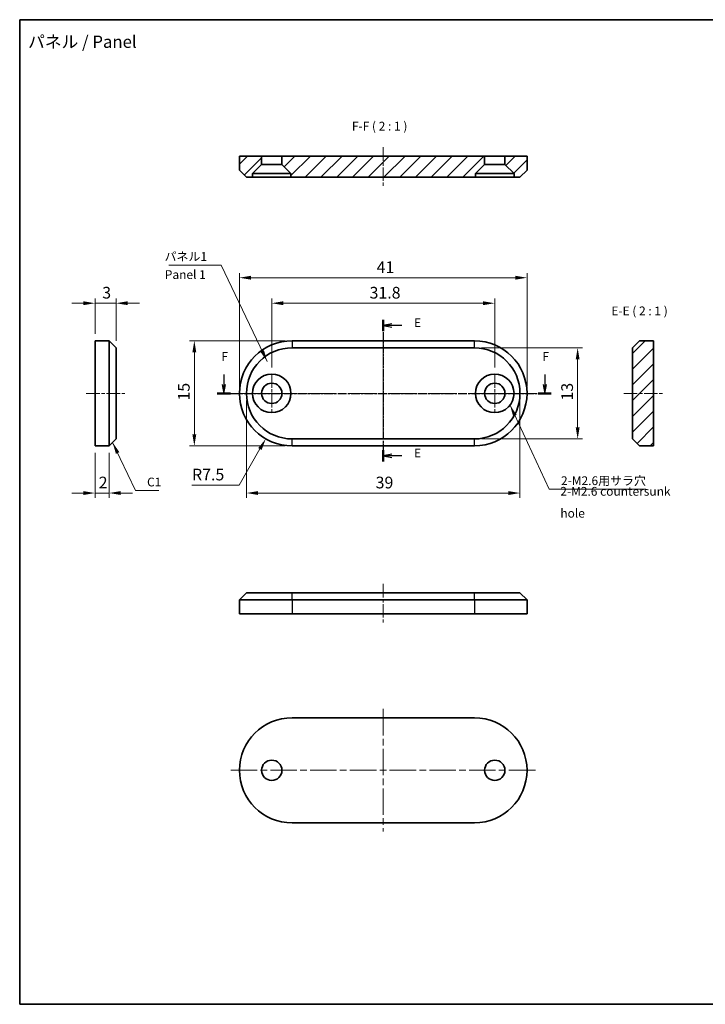
# Model space of a CAD drawing. Units: millimetres. Extents: x 10 to 1473, y 5 to 427.
# Drawn here: x 1278 to 1376, y 5 to 146 of the extents above; entities that cross this region are included whole.
import ezdxf

# ---------------------------------------------------------------- set-up
doc = ezdxf.new("R2010")
doc.units = ezdxf.units.MM
doc.header["$LTSCALE"] = 0.6666666666666666
doc.linetypes.add('CHAIN', pattern=[0.35429999999999995, 0.2362, -0.0295, 0.0591, -0.0295])
doc.layers.get('Defpoints').update_dxf_attribs({"lineweight": 25})
for name, color, linetype, lineweight in [('Border (ISO)', 7, 'Continuous', 35), ('Center Mark (ISO)', 131, 'Continuous', 18), ('Centerline (ISO)', 131, 'Continuous', 18), ('Dimension (ISO)', 7, 'Continuous', 18), ('Hatch (ISO)', 1, 'Continuous', 18), ('Section Line (ISO)', 7, 'CHAIN', 25), ('Symbol (ISO)', 7, 'Continuous', 18), ('Visible (ISO)', 7, 'Continuous', 35), ('Visible Narrow (ISO)', 7, 'Continuous', 25)]:
    doc.layers.add(name, color=color, linetype=linetype, lineweight=lineweight)
doc.styles.add('Note Text (TK)', font='txt')
doc.dimstyles.new('Default - Method 1b (TK)', dxfattribs={"dimscale": 0.6666666666666666, "dimtxt": 2.5, "dimasz": 2.5, "dimexe": 1, "dimexo": 1.499999999999999, "dimgap": 1, "dimtad": 1, "dimtoh": 1, "dimrnd": 1e-08, "dimdsep": 46, "dimtxsty": 'Note Text (TK)', "dimcen": 0.09, "dimdle": 5, "dimclrd": 100, "dimclre": 100, "dimclrt": 7, "dimadec": 1, "dimazin": 1, "dimtfac": 1, "dimtmove": 0, "dimatfit": 3, "dimfxl": 1, "dimtolj": 1, "dimlwd": -1, "dimlwe": -1, "dimarcsym": 0})
doc.dimstyles.new('Default - Method 1b (TK)$7', dxfattribs={"dimscale": 0.6666666666666666, "dimtxt": 2.5, "dimasz": 2.5, "dimexe": 1, "dimexo": 1.499999999999999, "dimgap": 1, "dimtad": 1, "dimtoh": 1, "dimrnd": 1e-08, "dimdsep": 46, "dimtxsty": 'Note Text (TK)', "dimcen": 0.09, "dimdle": 5, "dimclrd": 100, "dimclre": 100, "dimclrt": 7, "dimadec": 1, "dimazin": 1, "dimtfac": 1, "dimtmove": 0, "dimatfit": 3, "dimfxl": 1, "dimtolj": 1, "dimlwd": -1, "dimlwe": -1, "dimarcsym": 0})
pattern_1 = [(45, (1270.583333128177, 1.333334220769042), (-1.122532015133644, 1.122532015133644), [])]

# ---------------------------------------------------------------- blocks, each defined once
blk = doc.blocks.new('図面枠 tk図枠')
at = {"layer": 'Border (ISO)'}
for p, q in [((14.49999999999999, 289), (405.4999999999999, 289)), ((14.49999999999999, 289), (14.50000000000001, 8.000000000000007)), ((405.4999999999999, 289), (405.4999999999999, 8.000000000000007)), ((14.50000000000001, 8.000000000000007), (405.4999999999999, 8.000000000000007))]:
    blk.add_line(p, q, dxfattribs=at)
blk = doc.blocks.new('2dTransSection4')
at = {"layer": 'Section Line (ISO)', "linetype": 'CHAIN', "ltscale": 14.99735736846924}
blk.add_line((118.1600888678486, 203.3874830202219), (118.1600888678486, 162.8789744250159), dxfattribs=at)
at = {"layer": 'Section Line (ISO)', "linetype": 'Continuous', "lineweight": 50}
for p, q in [((118.1600888678486, 203.3874830202219), (118.1600888678486, 200.0739194458212)), ((118.1600888678486, 166.1925379994166), (118.1600888678486, 162.8789744250159))]:
    blk.add_line(p, q, dxfattribs=at)
at = {"layer": 'Section Line (ISO)', "linetype": 'Continuous'}
for p, q in [((120.6600888678486, 202.2307012330215), (118.1600888678486, 201.7307012330215)), ((120.6600888678486, 201.7307012330215), (118.1600888678486, 201.7307012330215)), ((118.1600888678486, 201.7307012330215), (120.6600888678486, 201.2307012330215)), ((123.4274341090872, 201.7307012330215), (120.6600888678486, 201.7307012330215)), ((120.6600888678486, 165.0357562122162), (118.1600888678486, 164.5357562122162)), ((120.6600888678486, 164.5357562122162), (118.1600888678486, 164.5357562122162)), ((118.1600888678486, 164.5357562122162), (120.6600888678486, 164.0357562122162)), ((123.4274341090872, 164.5357562122162), (120.6600888678486, 164.5357562122162))]:
    blk.add_line(p, q, dxfattribs=at)
at = {"layer": 'Section Line (ISO)', "char_height": 2.5, "attachment_point": 7, "style": 'Note Text (TK)'}
for insert in [(126.9320895641704, 200.5026309925538), (126.9320895641704, 163.3076859717484)]:
    blk.add_mtext('E', dxfattribs=dict(at, insert=insert))
blk = doc.blocks.new('2dTransSection5')
at = {"layer": 'Section Line (ISO)', "linetype": 'Continuous'}
for p, q in [((72.70866035915893, 187.6949338060575), (72.70866035915893, 184.8601655814889)), ((164.2299679565528, 187.6949338060575), (164.2299679565528, 184.8601655814889)), ((72.20866035915893, 184.8601655814889), (72.70866035915893, 182.3601655814889)), ((72.70866035915893, 184.8601655814889), (72.70866035915893, 182.3601655814889)), ((72.70866035915893, 182.3601655814889), (73.20866035915893, 184.8601655814889)), ((163.7299679565528, 184.8601655814889), (164.2299679565528, 182.3601655814889)), ((164.2299679565528, 184.8601655814889), (164.2299679565528, 182.3601655814889)), ((164.2299679565528, 182.3601655814889), (164.7299679565528, 184.8601655814889))]:
    blk.add_line(p, q, dxfattribs=at)
at = {"layer": 'Section Line (ISO)', "linetype": 'CHAIN', "ltscale": 16.14474105834961}
blk.add_line((70.84861949674037, 182.3601655814889), (166.0900088189714, 182.3601655814889), dxfattribs=at)
at = {"layer": 'Section Line (ISO)', "linetype": 'Continuous', "lineweight": 50}
for p, q in [((70.84861949674037, 182.3601655814889), (74.5687012215775, 182.3601655814889)), ((162.3699270941343, 182.3601655814889), (166.0900088189714, 182.3601655814889))]:
    blk.add_line(p, q, dxfattribs=at)
at = {"layer": 'Section Line (ISO)', "char_height": 2.5, "attachment_point": 7, "style": 'Note Text (TK)'}
for insert in [(71.9979594069825, 190.860165581489), (163.5192670043764, 190.860165581489)]:
    blk.add_mtext('F', dxfattribs=dict(at, insert=insert))
blk = doc.blocks.new('*D92')
at = {"layer": 'Defpoints', "color": 0}
for p in [(1350.163377562102, 109.0134170115135), (1309.163377562102, 92.51341701151352), (1350.163377562102, 92.51341701151352)]:
    blk.add_point(p, dxfattribs=at)
at = {"layer": 'Dimension (ISO)', "color": 100}
for p, q in [((1309.163377562102, 93.51341701151352), (1309.163377562102, 109.6800836781802)), ((1350.163377562102, 93.51341701151352), (1350.163377562102, 109.6800836781802)), ((1310.830044228768, 109.0134170115135), (1348.496710895435, 109.0134170115135))]:
    blk.add_line(p, q, dxfattribs=at)
for points in [[(1310.830044228768, 109.2911947892913), (1310.830044228768, 108.7356392337357), (1309.163377562102, 109.0134170115135)], [(1348.496710895435, 109.2911947892913), (1348.496710895435, 108.7356392337357), (1350.163377562102, 109.0134170115135)]]:
    blk.add_solid(points, dxfattribs=at)
at = {"layer": 'Dimension (ISO)', "color": 7, "insert": (1328.721142713617, 110.5134170115135), "char_height": 1.666666666666666, "attachment_point": 4, "style": 'Note Text (TK)'}
blk.add_mtext('\\A1;41', dxfattribs=at)
blk = doc.blocks.new('*D93')
at = {"layer": 'Defpoints', "color": 0}
for p in [(1345.563377562102, 105.3753948318266), (1313.763377562102, 95.21341701151353), (1345.563377562102, 95.21341701151353)]:
    blk.add_point(p, dxfattribs=at)
at = {"layer": 'Dimension (ISO)', "color": 100}
for p, q in [((1313.763377562102, 96.21341701151353), (1313.763377562102, 106.0420614984933)), ((1315.430044228768, 105.3753948318266), (1343.896710895435, 105.3753948318266)), ((1345.563377562102, 96.21341701151353), (1345.563377562102, 106.0420614984933))]:
    blk.add_line(p, q, dxfattribs=at)
for points in [[(1315.430044228768, 105.6531726096044), (1315.430044228768, 105.0976170540488), (1313.763377562102, 105.3753948318266)], [(1343.896710895435, 105.6531726096044), (1343.896710895435, 105.0976170540488), (1345.563377562102, 105.3753948318266)]]:
    blk.add_solid(points, dxfattribs=at)
at = {"layer": 'Dimension (ISO)', "color": 7, "insert": (1327.717354834829, 106.8753948318266), "char_height": 1.666666666666666, "attachment_point": 4, "style": 'Note Text (TK)'}
blk.add_mtext('\\A1;31.8', dxfattribs=at)
blk = doc.blocks.new('*D94')
at = {"layer": 'Defpoints', "color": 0}
for p in [(1316.663377562101, 100.0134170115135), (1302.732161974899, 85.01341701151352), (1316.663377562101, 85.01341701151352)]:
    blk.add_point(p, dxfattribs=at)
at = {"layer": 'Dimension (ISO)', "color": 100}
for p, q in [((1315.663377562102, 100.0134170115135), (1302.065495308232, 100.0134170115135)), ((1302.732161974899, 98.34675034484687), (1302.732161974899, 86.68008367818021)), ((1315.663377562102, 85.01341701151352), (1302.065495308232, 85.01341701151352))]:
    blk.add_line(p, q, dxfattribs=at)
for points in [[(1302.454384197121, 98.34675034484687), (1303.009939752677, 98.34675034484687), (1302.732161974899, 100.0134170115135)], [(1302.454384197121, 86.68008367818021), (1303.009939752677, 86.68008367818021), (1302.732161974899, 85.01341701151352)]]:
    blk.add_solid(points, dxfattribs=at)
at = {"layer": 'Dimension (ISO)', "color": 7, "insert": (1301.232161974899, 91.49068973878624), "char_height": 1.666666666666666, "attachment_point": 4, "rotation": 90, "style": 'Note Text (TK)'}
blk.add_mtext('\\A1;15', dxfattribs=at)
blk = doc.blocks.new('*D95')
at = {"layer": 'Defpoints', "color": 0}
for p in [(1342.663377562101, 99.01341701151354), (1342.663377562101, 86.01341701151352), (1357.38542044349, 86.01341701151352)]:
    blk.add_point(p, dxfattribs=at)
at = {"layer": 'Dimension (ISO)', "color": 100}
for p, q in [((1343.663377562102, 99.01341701151354), (1358.052087110157, 99.01341701151354)), ((1357.38542044349, 97.34675034484688), (1357.38542044349, 87.6800836781802)), ((1343.663377562102, 86.01341701151352), (1358.052087110157, 86.01341701151352))]:
    blk.add_line(p, q, dxfattribs=at)
for points in [[(1357.107642665712, 97.34675034484688), (1357.663198221268, 97.34675034484688), (1357.38542044349, 99.01341701151354)], [(1357.107642665712, 87.6800836781802), (1357.663198221268, 87.6800836781802), (1357.38542044349, 86.01341701151352)]]:
    blk.add_solid(points, dxfattribs=at)
at = {"layer": 'Dimension (ISO)', "color": 7, "insert": (1355.88542044349, 91.49068973878624), "char_height": 1.666666666666666, "attachment_point": 4, "rotation": 90, "style": 'Note Text (TK)'}
blk.add_mtext('\\A1;13', dxfattribs=at)
blk = doc.blocks.new('*D96')
at = {"layer": 'Defpoints', "color": 0}
for p in [(1288.582540441171, 85.01341701151352), (1290.582540441171, 85.01341701151352), (1288.582540441171, 78.28762448045067)]:
    blk.add_point(p, dxfattribs=at)
at = {"layer": 'Dimension (ISO)', "color": 100}
for p, q in [((1288.582540441171, 84.01341701151352), (1288.582540441171, 77.620957813784)), ((1290.582540441171, 84.01341701151352), (1290.582540441171, 77.620957813784)), ((1286.915873774504, 78.28762448045067), (1285.249207107837, 78.28762448045067)), ((1290.582540441171, 78.28762448045067), (1288.582540441171, 78.28762448045067)), ((1292.249207107837, 78.28762448045067), (1293.915873774504, 78.28762448045067))]:
    blk.add_line(p, q, dxfattribs=at)
for points in [[(1286.915873774504, 78.56540225822845), (1286.915873774504, 78.0098467026729), (1288.582540441171, 78.28762448045067)], [(1292.249207107837, 78.56540225822845), (1292.249207107837, 78.0098467026729), (1290.582540441171, 78.28762448045067)]]:
    blk.add_solid(points, dxfattribs=at)
at = {"layer": 'Dimension (ISO)', "color": 7, "insert": (1289.099585895716, 79.78762448045067), "char_height": 1.666666666666666, "attachment_point": 4, "style": 'Note Text (TK)'}
blk.add_mtext('\\A1;2', dxfattribs=at)
blk = doc.blocks.new('*D97')
at = {"layer": 'Defpoints', "color": 0}
for p in [(1291.582540441171, 105.3753948318266), (1288.582540441171, 100.0134170115135), (1291.582540441171, 99.01341701151354)]:
    blk.add_point(p, dxfattribs=at)
at = {"layer": 'Dimension (ISO)', "color": 100}
for p, q in [((1286.915873774504, 105.3753948318266), (1285.249207107837, 105.3753948318266)), ((1288.582540441171, 101.0134170115135), (1288.582540441171, 106.0420614984933)), ((1288.582540441171, 105.3753948318266), (1291.582540441171, 105.3753948318266)), ((1291.582540441171, 100.0134170115135), (1291.582540441171, 106.0420614984933)), ((1293.249207107837, 105.3753948318266), (1294.915873774504, 105.3753948318266))]:
    blk.add_line(p, q, dxfattribs=at)
for points in [[(1286.915873774504, 105.6531726096044), (1286.915873774504, 105.0976170540488), (1288.582540441171, 105.3753948318266)], [(1293.249207107837, 105.6531726096044), (1293.249207107837, 105.0976170540488), (1291.582540441171, 105.3753948318266)]]:
    blk.add_solid(points, dxfattribs=at)
at = {"layer": 'Dimension (ISO)', "color": 7, "insert": (1289.599585895716, 106.8753948318266), "char_height": 1.666666666666666, "attachment_point": 4, "style": 'Note Text (TK)'}
blk.add_mtext('\\A1;3', dxfattribs=at)
blk = doc.blocks.new('*D98')
at = {"layer": 'Defpoints', "color": 0}
for p in [(1310.163377562101, 92.51341701151352), (1349.163377562101, 92.51341701151352), (1349.163377562101, 78.28762448045067)]:
    blk.add_point(p, dxfattribs=at)
at = {"layer": 'Dimension (ISO)', "color": 100}
for p, q in [((1310.163377562101, 91.51341701151352), (1310.163377562101, 77.620957813784)), ((1349.163377562101, 91.51341701151352), (1349.163377562101, 77.620957813784)), ((1311.830044228768, 78.28762448045067), (1347.496710895435, 78.28762448045067))]:
    blk.add_line(p, q, dxfattribs=at)
for points in [[(1311.830044228768, 78.56540225822845), (1311.830044228768, 78.0098467026729), (1310.163377562101, 78.28762448045067)], [(1347.496710895435, 78.56540225822845), (1347.496710895435, 78.0098467026729), (1349.163377562101, 78.28762448045067)]]:
    blk.add_solid(points, dxfattribs=at)
at = {"layer": 'Dimension (ISO)', "color": 7, "insert": (1328.579097259071, 79.78762448045067), "char_height": 1.666666666666666, "attachment_point": 4, "style": 'Note Text (TK)'}
blk.add_mtext('\\A1;39', dxfattribs=at)
blk = doc.blocks.new('*D99')
at = {"layer": 'Defpoints', "color": 0}
for p in [(1316.663377562101, 92.51341701151352), (1312.9133775621, 86.01822648313087)]:
    blk.add_point(p, dxfattribs=at)
at = {"layer": 'Dimension (ISO)', "color": 100}
for p, q in [((1309.107954086561, 79.42703967918531), (1312.080044228767, 84.57485081015693)), ((1302.397978703685, 79.42703967918531), (1309.107954086561, 79.42703967918531))]:
    blk.add_line(p, q, dxfattribs=at)
blk.add_solid([(1311.839481616605, 84.71373969904595), (1312.320606840929, 84.43596192126802), (1312.9133775621, 86.01822648313087)], dxfattribs=at)
at = {"layer": 'Dimension (ISO)', "color": 7, "insert": (1302.397978703685, 80.92703967918555), "char_height": 1.666666666666666, "attachment_point": 4, "style": 'Note Text (TK)'}
blk.add_mtext('\\A1;R7.5', dxfattribs=at)

msp = doc.modelspace()

# ---------------------------------------------------------------- hatches: boundary and pattern name
at = {"layer": 'Hatch (ISO)'}
h = msp.add_hatch(dxfattribs=at)
h.set_pattern_fill('ANSI31', color=256, scale=12.7, style=0)
h.set_pattern_definition(pattern_1)
h.paths.add_polyline_path([(1309.163377562102, 124.380921532157), (1310.163377562101, 123.380921532157), (1311.013377562102, 123.380921532157), (1311.013377562102, 123.880921532157), (1312.313377562102, 125.180921532157), (1312.313377562102, 126.380921532157), (1309.163377562102, 126.380921532157)])
h.paths.add_polyline_path([(1349.163377562101, 123.380921532157), (1350.163377562102, 124.380921532157), (1350.163377562102, 126.380921532157), (1347.013377562102, 126.380921532157), (1347.013377562102, 125.180921532157), (1348.313377562102, 123.880921532157), (1348.313377562102, 123.380921532157)])
h.paths.add_polyline_path([(1316.513377562102, 123.380921532157), (1342.813377562102, 123.380921532157), (1342.813377562102, 123.880921532157), (1344.113377562101, 125.180921532157), (1344.113377562101, 126.380921532157), (1315.213377562101, 126.380921532157), (1315.213377562101, 125.180921532157), (1316.513377562102, 123.880921532157)])
h = msp.add_hatch(dxfattribs=at)
h.set_pattern_fill('ANSI31', color=256, scale=12.7, style=0)
h.set_pattern_definition(pattern_1)
h.paths.add_polyline_path([(1365.211176207386, 86.01341701151352), (1366.211176207386, 85.01341701151352), (1368.211176207386, 85.01341701151352), (1368.211176207386, 100.0134170115135), (1366.211176207386, 100.0134170115135), (1365.211176207386, 99.01341701151354)])

# ---------------------------------------------------------------- linework, layer by layer
at = {"layer": 'Center Mark (ISO)', "linetype": 'CHAIN', "ltscale": 12.00094032287597}
for p, q in [((1313.763377562102, 95.21341701151353), (1313.763377562102, 89.81341701151354)), ((1345.563377562102, 95.21341701151353), (1345.563377562102, 89.81341701151354)), ((1316.463377562101, 92.51341701151352), (1311.063377562102, 92.51341701151352)), ((1348.263377562102, 92.51341701151352), (1342.863377562102, 92.51341701151352))]:
    msp.add_line(p, q, dxfattribs=at)
at = {"layer": 'Centerline (ISO)', "linetype": 'CHAIN', "ltscale": 12.22318172454834}
for p, q in [((1329.663377562102, 127.630921532157), (1329.663377562102, 122.130921532157)), ((1287.332540441171, 92.51341701151352), (1292.832540441171, 92.51341701151352)), ((1363.961176207386, 92.51341701151352), (1369.461176207386, 92.51341701151352)), ((1329.663377562093, 65.3176950800753), (1329.663377562093, 59.81769508007499))]:
    msp.add_line(p, q, dxfattribs=at)
at = {"layer": 'Centerline (ISO)', "linetype": 'CHAIN', "ltscale": 23.99096870422363}
for p, q in [((1329.663377562102, 101.2634170115135), (1329.663377562102, 83.76341701151352)), ((1307.913377562101, 92.51341701151352), (1351.413377562102, 92.51341701151352)), ((1329.663377562086, 47.47672796472115), (1329.663377562086, 29.97672796472115)), ((1307.913377562086, 38.72672796472115), (1351.413377562086, 38.72672796472115))]:
    msp.add_line(p, q, dxfattribs=at)
at = {"layer": 'Visible (ISO)'}
for p, q in [((1312.313377562102, 126.380921532157), (1309.163377562102, 126.380921532157)), ((1309.163377562102, 126.380921532157), (1309.163377562102, 124.380921532157)), ((1311.013377562102, 123.880921532157), (1312.313377562102, 125.180921532157)), ((1312.313377562102, 125.180921532157), (1312.313377562102, 126.380921532157)), ((1312.313377562102, 126.380921532157), (1315.213377562101, 126.380921532157)), ((1315.213377562101, 125.180921532157), (1312.313377562102, 125.180921532157)), ((1344.113377562101, 126.380921532157), (1315.213377562101, 126.380921532157)), ((1315.213377562101, 126.380921532157), (1315.213377562101, 125.180921532157)), ((1315.213377562101, 125.180921532157), (1316.513377562102, 123.880921532157)), ((1342.813377562102, 123.880921532157), (1344.113377562101, 125.180921532157)), ((1344.113377562101, 125.180921532157), (1344.113377562101, 126.380921532157)), ((1344.113377562101, 126.380921532157), (1347.013377562102, 126.380921532157)), ((1347.013377562102, 125.180921532157), (1344.113377562101, 125.180921532157)), ((1350.163377562102, 126.380921532157), (1347.013377562102, 126.380921532157)), ((1347.013377562102, 126.380921532157), (1347.013377562102, 125.180921532157)), ((1347.013377562102, 125.180921532157), (1348.313377562102, 123.880921532157)), ((1350.163377562102, 124.380921532157), (1350.163377562102, 126.380921532157)), ((1309.163377562102, 124.380921532157), (1310.163377562101, 123.380921532157)), ((1311.013377562102, 123.380921532157), (1311.013377562102, 123.880921532157)), ((1316.513377562102, 123.880921532157), (1311.013377562102, 123.880921532157)), ((1316.513377562102, 123.880921532157), (1316.513377562102, 123.380921532157)), ((1342.813377562102, 123.380921532157), (1342.813377562102, 123.880921532157)), ((1348.313377562102, 123.880921532157), (1342.813377562102, 123.880921532157)), ((1348.313377562102, 123.880921532157), (1348.313377562102, 123.380921532157)), ((1349.163377562101, 123.380921532157), (1350.163377562102, 124.380921532157)), ((1310.163377562101, 123.380921532157), (1311.013377562102, 123.380921532157)), ((1316.513377562102, 123.380921532157), (1311.013377562102, 123.380921532157)), ((1316.513377562102, 123.380921532157), (1342.813377562102, 123.380921532157)), ((1348.313377562102, 123.380921532157), (1342.813377562102, 123.380921532157)), ((1348.313377562102, 123.380921532157), (1349.163377562101, 123.380921532157)), ((1290.582540441171, 100.0134170115135), (1288.582540441171, 100.0134170115135)), ((1288.582540441171, 85.01341701151352), (1288.582540441171, 100.0134170115135)), ((1290.582540441171, 100.0134170115135), (1291.582540441171, 99.01341701151354)), ((1290.582540441171, 85.01341701151352), (1290.582540441171, 100.0134170115135)), ((1342.663377562101, 100.0134170115135), (1316.663377562101, 100.0134170115135)), ((1366.211176207386, 100.0134170115135), (1365.211176207386, 99.01341701151354)), ((1368.211176207386, 100.0134170115135), (1366.211176207386, 100.0134170115135)), ((1368.211176207386, 85.01341701151352), (1368.211176207386, 100.0134170115135)), ((1291.582540441171, 99.01341701151354), (1291.582540441171, 86.01341701151352)), ((1316.663377562101, 99.01341701151354), (1342.663377562101, 99.01341701151354)), ((1365.211176207386, 99.01341701151354), (1365.211176207386, 86.01341701151352)), ((1290.582540441171, 85.01341701151352), (1291.582540441171, 86.01341701151352)), ((1342.663377562101, 86.01341701151352), (1316.663377562101, 86.01341701151352)), ((1365.211176207386, 86.01341701151352), (1366.211176207386, 85.01341701151352)), ((1290.582540441171, 85.01341701151352), (1288.582540441171, 85.01341701151352)), ((1316.663377562101, 85.01341701151352), (1342.663377562101, 85.01341701151352)), ((1366.211176207386, 85.01341701151352), (1368.211176207386, 85.01341701151352)), ((1310.163377562093, 64.06769508007721), (1309.163377562093, 63.06769508007722)), ((1310.163377562093, 64.06769508007721), (1316.663377562093, 64.0676950800753)), ((1342.663377562093, 64.0676950800753), (1316.663377562093, 64.0676950800753)), ((1342.663377562093, 64.0676950800753), (1349.163377562093, 64.06769508007721)), ((1349.163377562093, 64.06769508007721), (1350.163377562093, 63.06769508007722)), ((1316.663377562093, 63.067695080075), (1309.163377562093, 63.06769508007722)), ((1309.163377562093, 63.06769508007722), (1309.163377562093, 61.06769508007722)), ((1316.663377562093, 63.067695080075), (1342.663377562093, 63.067695080075)), ((1350.163377562093, 63.06769508007722), (1342.663377562093, 63.067695080075)), ((1350.163377562093, 63.06769508007722), (1350.163377562093, 61.06769508007722)), ((1316.663377562093, 61.06769508007499), (1309.163377562093, 61.06769508007722)), ((1316.663377562093, 61.06769508007499), (1342.663377562093, 61.06769508007499)), ((1350.163377562093, 61.06769508007722), (1342.663377562093, 61.06769508007499)), ((1316.663377562085, 46.22672796472115), (1342.663377562085, 46.22672796472115)), ((1342.663377562085, 31.22672796472115), (1316.663377562085, 31.22672796472115))]:
    msp.add_line(p, q, dxfattribs=at)
for centre, radius in [((1313.763377562102, 92.51341701151352), 2.75), ((1345.563377562102, 92.51341701151352), 2.75), ((1313.763377562102, 92.51341701151352), 1.45), ((1345.563377562102, 92.51341701151352), 1.45), ((1313.763377562086, 38.72672796472115), 1.45), ((1345.563377562086, 38.72672796472115), 1.45)]:
    msp.add_circle(centre, radius, dxfattribs=at)
for centre, radius, start, end in [((1316.663377562101, 92.51341701151352), 7.5, 90, 270), ((1342.663377562101, 92.51341701151352), 7.5, 270, 90), ((1316.663377562101, 92.51341701151352), 6.499999999999999, 90, 270), ((1342.663377562101, 92.51341701151352), 6.499999999999999, 270, 90), ((1316.663377562085, 38.72672796472115), 7.5, 90, 270), ((1342.663377562085, 38.72672796472115), 7.5, 270, 90)]:
    msp.add_arc(centre, radius, start, end, dxfattribs=at)
at = {"layer": 'Visible Narrow (ISO)'}
for p, q in [((1316.663377562101, 100.0134170115135), (1316.663377562101, 99.01341701151354)), ((1342.663377562101, 99.01341701151354), (1342.663377562101, 100.0134170115135)), ((1316.663377562101, 85.01341701151352), (1316.663377562101, 86.01341701151352)), ((1342.663377562101, 85.01341701151352), (1342.663377562101, 86.01341701151352)), ((1316.663377562093, 63.067695080075), (1316.663377562093, 64.0676950800753)), ((1342.663377562093, 63.067695080075), (1342.663377562093, 64.0676950800753)), ((1316.663377562093, 63.067695080075), (1316.663377562093, 61.06769508007499)), ((1342.663377562093, 63.067695080075), (1342.663377562093, 61.06769508007499))]:
    msp.add_line(p, q, dxfattribs=at)

# ---------------------------------------------------------------- block references
at = {"xscale": 0.5, "yscale": 0.5, "zscale": 0.5}
msp.add_blockref('図面枠 tk図枠', (1270.583333128177, 1.333334220769042), dxfattribs=at)
at = {"layer": 'Section Line (ISO)', "xscale": 0.5, "yscale": 0.5, "zscale": 0.5}
for name in ['2dTransSection4', '2dTransSection5']:
    msp.add_blockref(name, (1270.583333128177, 1.333334220769042), dxfattribs=at)

# ---------------------------------------------------------------- texts
at = {"layer": 'Symbol (ISO)', "color": 7, "line_spacing_factor": 1.5, "style": 'Note Text (TK)'}
for s, insert, char_height, width, attachment_point in [('{\\fＭＳ Ｐゴシック|b0|i0;\\H1.7500;パネル / Panel}', (1279.027737040834, 142.6866180577571), 1.749999970197677, 20.07869561173605, 4), ('{パネル1}', (1298.481276406851, 111.0293615847835), 1.25, 6.418128609657287, 7), ('{Panel 1}', (1298.525207939422, 109.2942829648312), 1.25, 6.771015006170801, 4), ('{2-M2.6用サラ穴          }', (1355.012465037614, 79.03408039731288), 1.25, 18.34064364433288, 7), ('{\\fArial|b0|i0;\\H1.2500;2-M2.6 countersunk hole}', (1354.91296392363, 76.96947258358595), 1.25, 19.21589136123657, 4)]:
    msp.add_mtext(s, dxfattribs=dict(at, insert=insert, char_height=char_height, width=width, attachment_point=attachment_point))
at = {"layer": 'Symbol (ISO)', "color": 7, "char_height": 1.25, "attachment_point": 7, "style": 'Note Text (TK)'}
for s, insert in [('F-F ( 2 : 1 )', (1325.203494970852, 129.630921532157)), ('E-E ( 2 : 1 )', (1362.198053602132, 103.2634170115135))]:
    msp.add_mtext(s, dxfattribs=dict(at, insert=insert))
at = {"layer": 'Symbol (ISO)', "color": 7, "insert": (1295.990154877246, 78.8457538604001), "char_height": 1.25, "attachment_point": 7, "line_spacing_factor": 1.5, "style": 'Note Text (TK)'}
msp.add_mtext('{C1}', dxfattribs=at)

# ---------------------------------------------------------------- dimensions: what is measured, and where the dimension line sits
at = {"layer": 'Dimension (ISO)', "color": 100}
for base, p1, p2, angle, override, picture, middle in [((1350.163377562102, 109.0134170115135), (1309.163377562102, 92.51341701151352), (1350.163377562102, 92.51341701151352), 180, {"dimtoh": 0, "dimdec": 2, "dimtp": 0, "dimtm": 0, "dimtdec": 2, "dimtofl": 0, "dimatfit": 1}, '*D92', (1329.663377562102, 109.0134170115135)), ((1291.582540441171, 105.3753948318266), (1288.582540441171, 100.0134170115135), (1291.582540441171, 99.01341701151354), 180, {"dimtoh": 0, "dimdec": 2, "dimtp": 0, "dimtm": 0, "dimtdec": 2, "dimtofl": 1, "dimatfit": 1}, '*D97', (1290.082540441171, 105.3753948318266)), ((1345.563377562102, 105.3753948318266), (1313.763377562102, 95.21341701151353), (1345.563377562102, 95.21341701151353), 180, {"dimtoh": 0, "dimdec": 2, "dimtp": 0, "dimtm": 0, "dimtdec": 2, "dimtofl": 0, "dimatfit": 1}, '*D93', (1329.663377562102, 105.3753948318266)), ((1302.732161974899, 85.01341701151352), (1316.663377562101, 100.0134170115135), (1316.663377562101, 85.01341701151352), 90, {"dimtoh": 0, "dimdec": 2, "dimtp": 0, "dimtm": 0, "dimtdec": 2, "dimtofl": 0, "dimatfit": 1}, '*D94', (1302.732161974899, 92.51341701151352)), ((1357.38542044349, 86.01341701151352), (1342.663377562101, 99.01341701151354), (1342.663377562101, 86.01341701151352), 270, {"dimtoh": 0, "dimdec": 2, "dimtp": 0, "dimtm": 0, "dimtdec": 2, "dimtofl": 0, "dimatfit": 1}, '*D95', (1357.38542044349, 92.51341701151352)), ((1349.163377562101, 78.28762448045067), (1310.163377562101, 92.51341701151352), (1349.163377562101, 92.51341701151352), 180, {"dimtoh": 0, "dimdec": 2, "dimtp": 0, "dimtm": 0, "dimtdec": 2, "dimtofl": 0, "dimatfit": 1}, '*D98', (1329.663377562102, 78.28762448045067)), ((1288.582540441171, 78.28762448045067), (1290.582540441171, 85.01341701151352), (1288.582540441171, 85.01341701151352), 180, {"dimtoh": 0, "dimdec": 2, "dimtp": 0, "dimtm": 0, "dimtdec": 2, "dimtofl": 1, "dimatfit": 1}, '*D96', (1289.582540441171, 78.28762448045067))]:
    dim = msp.add_linear_dim(base=base, p1=p1, p2=p2, angle=angle, dimstyle='Default - Method 1b (TK)', override=override, dxfattribs=at)
    dim.commit()
    dim.dimension.update_dxf_attribs({"geometry": picture, "text_midpoint": middle, "dimtype": 160})
dim = msp.add_radius_dim(center=(1316.663377562101, 92.51341701151352), mpoint=(1312.9133775621, 86.01822648313087), dimstyle='Default - Method 1b (TK)', override={"dimtih": 1, "dimdec": 2, "dimcen": 0, "dimtp": 0, "dimtm": 0, "dimtdec": 2, "dimtofl": 0}, dxfattribs=at)
dim.commit()
dim.dimension.update_dxf_attribs({"geometry": '*D99', "text_midpoint": (1304.452902946109, 79.42703967918555), "dimtype": 164})

# ---------------------------------------------------------------- leaders
at = {"layer": 'Symbol (ISO)', "color": 100, "annotation_type": 0, "has_hookline": 1}
for points, hookline_direction, text_width in [([(1313.129836711365, 97.03938841655055), (1306.566071683175, 110.8210282514501), (1304.899405016508, 110.8210282514501)], 1, 5.802556818181818), ([(1347.739933148413, 90.83261191284976), (1353.345798370947, 78.82574706397955), (1355.012465037614, 78.82574706397955)], 0, 12.09517045454546), ([(1291.082540441171, 85.51341701151354), (1294.323488210579, 78.63742052706677), (1295.990154877246, 78.63742052706677)], 0, 1.676136363636363)]:
    msp.add_leader(points, dimstyle='Default - Method 1b (TK)$7', override={"dimgap": 0, "dimtad": 1}, dxfattribs=dict(at, hookline_direction=hookline_direction, text_width=text_width))

doc.saveas('drawing.dxf')
